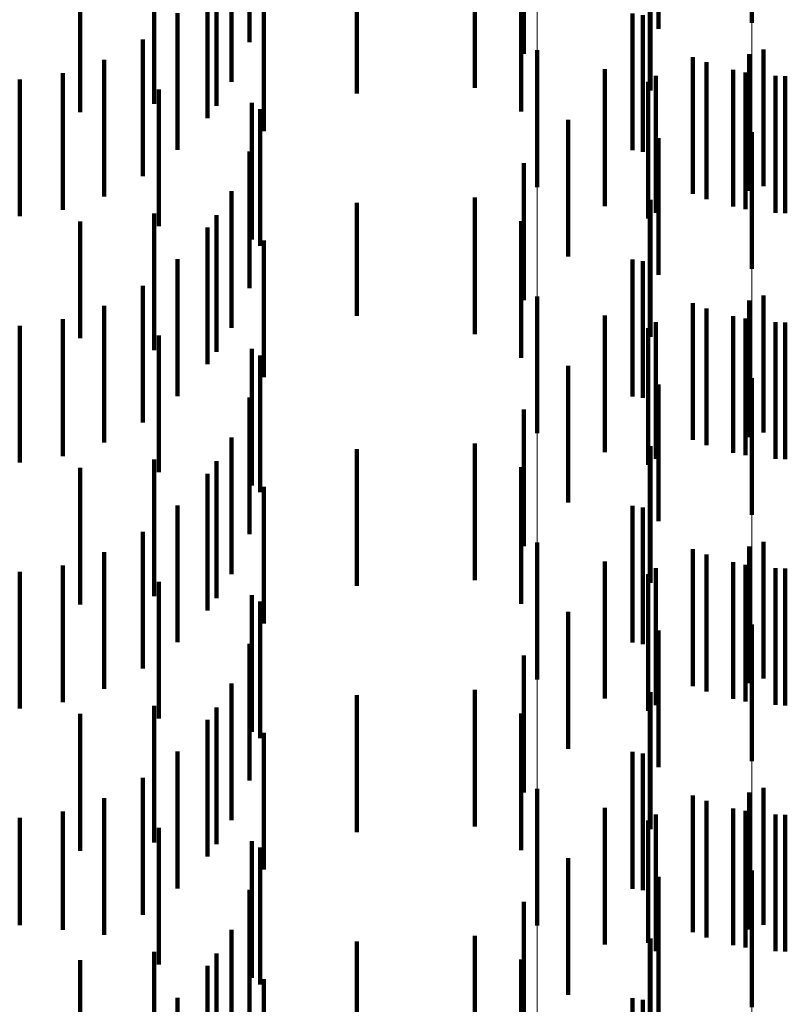
# Model space of a CAD drawing. Units: metres. Extents: x 0 to 2.6, y -0.74 to 0.74.
# Drawn here: x 0.09 to 0.1, y -0.42 to -0.41 of the extents above; entities that cross this region are included whole.
import ezdxf

# ---------------------------------------------------------------- set-up
doc = ezdxf.new("R2010")
doc.units = ezdxf.units.M
doc.linetypes.add('AUSGEZOGEN', pattern=[0])
doc.linetypes.add('VERDECKT2_S2', pattern=[0.0018, 0.001, -0.0008])
doc.layers.add('Fertigelement', color=7, linetype='AUSGEZOGEN', lineweight=50)
doc.layers.add('Standard', color=7, linetype='AUSGEZOGEN', lineweight=13)

msp = doc.modelspace()

# ---------------------------------------------------------------- linework, layer by layer
at = {"layer": 'Fertigelement', "color": 253, "linetype": 'VERDECKT2_S2', "lineweight": 140, "transparency": 33554687}
for p, q in [((0.0999157, -0.4124892), (0.0999157, -0.4134892)), ((0.0983455, -0.4136911), (0.0983455, -0.4146911)), ((0.1, -0.4136851), (0.1, -0.4146851)), ((0.0995844, -0.4137787), (0.0995844, -0.4147787)), ((0.0998958, -0.4137196), (0.0998958, -0.4147196)), ((0.0998683, -0.4138525), (0.0998683, -0.4148525)), ((0.0991564, -0.4139223), (0.0991564, -0.4149223)), ((0.10016, -0.4138815), (0.10016, -0.4148815)), ((0.0999157, -0.4142892), (0.0999157, -0.4152892)), ((0.0983455, -0.4154911), (0.0983455, -0.4164911)), ((0.1, -0.415485), (0.1, -0.416485)), ((0.0995844, -0.4155787), (0.0995844, -0.4165787)), ((0.0998958, -0.4155196), (0.0998958, -0.4165196)), ((0.0998683, -0.4156525), (0.0998683, -0.4166525)), ((0.0991564, -0.4157223), (0.0991564, -0.4167223)), ((0.10016, -0.4156816), (0.10016, -0.4166816)), ((0.0999157, -0.4160892), (0.0999157, -0.4170892)), ((0.0983455, -0.4172911), (0.0983455, -0.4182911)), ((0.1, -0.417285), (0.1, -0.4179278)), ((0.0995844, -0.4173787), (0.0995844, -0.4183787)), ((0.0998958, -0.4173196), (0.0998958, -0.4183196)), ((0.0998683, -0.4174525), (0.0998683, -0.4184525)), ((0.0991564, -0.4175223), (0.0991564, -0.4185223)), ((0.10016, -0.4174816), (0.10016, -0.4184816)), ((0.0999157, -0.4178892), (0.0999157, -0.4188892)), ((0.1, -0.4179278), (0.1, -0.418285)), ((0.0983455, -0.4190911), (0.0983455, -0.4200911)), ((0.1, -0.419085), (0.1, -0.420085)), ((0.0995844, -0.4191787), (0.0995844, -0.4201787)), ((0.0998958, -0.4191196), (0.0998958, -0.4192081)), ((0.0998683, -0.4192525), (0.0998683, -0.4202525)), ((0.0998958, -0.4192081), (0.0998958, -0.4201196)), ((0.0991564, -0.4193223), (0.0991564, -0.4202172)), ((0.10016, -0.4192816), (0.10016, -0.4202816)), ((0.0999157, -0.4196892), (0.0999157, -0.4199645)), ((0.0999157, -0.4199645), (0.0999157, -0.4206892)), ((0.0991564, -0.4202172), (0.0991564, -0.4202172))]:
    msp.add_line(p, q, dxfattribs=at)
at = {"layer": 'Standard', "color": 253, "linetype": 'VERDECKT2_S2', "lineweight": 140, "transparency": 33554687}
for p, q in [((0.0992316, -0.4125339), (0.0992316, -0.4135339)), ((0.0962408, -0.4126306), (0.0962408, -0.4136306)), ((0.0982482, -0.4127174), (0.0982482, -0.4137174)), ((0.0961111, -0.4129218), (0.0961111, -0.4139218)), ((0.0978903, -0.4129667), (0.0978903, -0.4139667)), ((0.0991747, -0.4129858), (0.0991747, -0.4139858)), ((0.097028, -0.4130076), (0.097028, -0.4140076)), ((0.0955438, -0.4130838), (0.0955438, -0.4140838)), ((0.096001, -0.4130964), (0.096001, -0.4140964)), ((0.0950045, -0.4131441), (0.0950045, -0.4141441)), ((0.0959346, -0.4131872), (0.0959346, -0.4141872)), ((0.0982289, -0.4131396), (0.0982289, -0.4141396)), ((0.0963467, -0.4132822), (0.0963467, -0.4142822)), ((0.0957164, -0.4134196), (0.0957164, -0.4144196)), ((0.0990432, -0.4134219), (0.0990432, -0.4144219)), ((0.0991179, -0.4134335), (0.0991179, -0.4144335)), ((0.0954625, -0.4136122), (0.0954625, -0.4146122)), ((0.0951801, -0.4137599), (0.0951801, -0.4147599)), ((0.0994827, -0.4137404), (0.0994827, -0.4147404)), ((0.0988409, -0.4138299), (0.0988409, -0.4148299)), ((0.0997794, -0.4138344), (0.0997794, -0.4148344)), ((0.0945615, -0.4139049), (0.0945615, -0.4149049)), ((0.0948768, -0.4138584), (0.0948768, -0.4148584)), ((0.0992125, -0.4138789), (0.0992125, -0.4148789)), ((0.1000876, -0.4138786), (0.1000876, -0.4148786)), ((0.0955784, -0.4139772), (0.0955784, -0.4149772)), ((0.0962596, -0.4140744), (0.0962596, -0.4150744)), ((0.09632, -0.4141218), (0.09632, -0.4151218)), ((0.0985734, -0.4141985), (0.0985734, -0.4151985)), ((0.0992316, -0.414334), (0.0992316, -0.415334)), ((0.0962408, -0.4144305), (0.0962408, -0.4154305)), ((0.0982482, -0.4145174), (0.0982482, -0.4155174)), ((0.0961111, -0.4147217), (0.0961111, -0.4157217)), ((0.0978903, -0.4147667), (0.0978903, -0.4157667)), ((0.0991747, -0.4147858), (0.0991747, -0.4157858)), ((0.097028, -0.4148077), (0.097028, -0.415632)), ((0.0955438, -0.4148838), (0.0955438, -0.4158838)), ((0.096001, -0.4148964), (0.096001, -0.4158964)), ((0.0950045, -0.4149441), (0.0950045, -0.4157953)), ((0.0959346, -0.4149872), (0.0959346, -0.4159872)), ((0.0982289, -0.4149396), (0.0982289, -0.4159396)), ((0.0963467, -0.4150823), (0.0963467, -0.4160823)), ((0.0957164, -0.4152196), (0.0957164, -0.4162196)), ((0.0990432, -0.4152219), (0.0990432, -0.4162219)), ((0.0991179, -0.4152335), (0.0991179, -0.4162335)), ((0.0954625, -0.4154123), (0.0954625, -0.4164123)), ((0.0951801, -0.4155599), (0.0951801, -0.4165599)), ((0.0994827, -0.4155403), (0.0994827, -0.4165403)), ((0.097028, -0.415632), (0.097028, -0.415632)), ((0.0988409, -0.4156299), (0.0988409, -0.4166299)), ((0.0997794, -0.4156344), (0.0997794, -0.4166344)), ((0.0945615, -0.4157049), (0.0945615, -0.4167049)), ((0.0948768, -0.4156584), (0.0948768, -0.4166584)), ((0.0992125, -0.415679), (0.0992125, -0.416679)), ((0.1000876, -0.4156786), (0.1000876, -0.4166786)), ((0.0950045, -0.4157953), (0.0950045, -0.4157953)), ((0.0955784, -0.4157772), (0.0955784, -0.4167772)), ((0.0962596, -0.4158743), (0.0962596, -0.4168743)), ((0.09632, -0.4159218), (0.09632, -0.4169218)), ((0.0985734, -0.4159985), (0.0985734, -0.4169985)), ((0.0992316, -0.416134), (0.0992316, -0.417134)), ((0.0962408, -0.4162306), (0.0962408, -0.4172306)), ((0.0982482, -0.4163174), (0.0982482, -0.4173174)), ((0.0961111, -0.4165217), (0.0961111, -0.4175217)), ((0.0978903, -0.4165667), (0.0978903, -0.4175667)), ((0.0991747, -0.4165858), (0.0991747, -0.4175858)), ((0.097028, -0.4166077), (0.097028, -0.4176077)), ((0.0955438, -0.4166838), (0.0955438, -0.4168509)), ((0.096001, -0.4166964), (0.096001, -0.4176964)), ((0.0950045, -0.4167441), (0.0950045, -0.4177441)), ((0.0959346, -0.4167872), (0.0959346, -0.4177872)), ((0.0982289, -0.4167396), (0.0982289, -0.4177396)), ((0.0955438, -0.4168509), (0.0955438, -0.4176838)), ((0.0963467, -0.4168823), (0.0963467, -0.4178823)), ((0.0957164, -0.4170196), (0.0957164, -0.4180196)), ((0.0990432, -0.4170219), (0.0990432, -0.4180219)), ((0.0991179, -0.4170334), (0.0991179, -0.4180334)), ((0.0954625, -0.4172123), (0.0954625, -0.4182123)), ((0.0951801, -0.4173599), (0.0951801, -0.4183599)), ((0.0994827, -0.4173403), (0.0994827, -0.4183403)), ((0.0988409, -0.4174299), (0.0988409, -0.4184299)), ((0.0997794, -0.4174344), (0.0997794, -0.4184344)), ((0.0945615, -0.4175049), (0.0945615, -0.4185049)), ((0.0948768, -0.4174584), (0.0948768, -0.4184584)), ((0.0992125, -0.4174789), (0.0992125, -0.4184789)), ((0.1000876, -0.4174786), (0.1000876, -0.4184786)), ((0.0955784, -0.4175771), (0.0955784, -0.4185771)), ((0.0962596, -0.4176744), (0.0962596, -0.4186744)), ((0.09632, -0.4177218), (0.09632, -0.4187218)), ((0.0985734, -0.4177985), (0.0985734, -0.4187985)), ((0.0992316, -0.417934), (0.0992316, -0.418934)), ((0.0962408, -0.4180305), (0.0962408, -0.4190305)), ((0.0982482, -0.4181174), (0.0982482, -0.4191174)), ((0.0961111, -0.4183217), (0.0961111, -0.4193217)), ((0.0978903, -0.4183667), (0.0978903, -0.4193667)), ((0.0991747, -0.4183858), (0.0991747, -0.4193858)), ((0.097028, -0.4184076), (0.097028, -0.4194076)), ((0.0955438, -0.4184838), (0.0955438, -0.4194838)), ((0.096001, -0.4184963), (0.096001, -0.4194963)), ((0.0950045, -0.4185441), (0.0950045, -0.4195441)), ((0.0959346, -0.4185872), (0.0959346, -0.4195872)), ((0.0982289, -0.4185396), (0.0982289, -0.4195396)), ((0.0963467, -0.4186823), (0.0963467, -0.4196823)), ((0.0957164, -0.4188196), (0.0957164, -0.4198196)), ((0.0990432, -0.4188218), (0.0990432, -0.4198218)), ((0.0991179, -0.4188334), (0.0991179, -0.4198334)), ((0.0954625, -0.4190123), (0.0954625, -0.4200123)), ((0.0951801, -0.4191599), (0.0951801, -0.4201599)), ((0.0994827, -0.4191403), (0.0994827, -0.4201403)), ((0.0988409, -0.4192299), (0.0988409, -0.4202299)), ((0.0997794, -0.4192344), (0.0997794, -0.4202344)), ((0.0945615, -0.4193049), (0.0945615, -0.4200887)), ((0.0948768, -0.4192584), (0.0948768, -0.4201216)), ((0.0992125, -0.419279), (0.0992125, -0.420279)), ((0.1000876, -0.4192786), (0.1000876, -0.4202786)), ((0.0955784, -0.4193771), (0.0955784, -0.4203771)), ((0.0962596, -0.4194744), (0.0962596, -0.4204744)), ((0.09632, -0.4195218), (0.09632, -0.4205218)), ((0.0985734, -0.4195985), (0.0985734, -0.4205985)), ((0.0992316, -0.419734), (0.0992316, -0.420734)), ((0.0962408, -0.4198305), (0.0962408, -0.4208305)), ((0.0982482, -0.4199174), (0.0982482, -0.4209174)), ((0.0945615, -0.4200887), (0.0945615, -0.4200887)), ((0.0948768, -0.4201216), (0.0948768, -0.4201216)), ((0.0961111, -0.4201218), (0.0961111, -0.4207839)), ((0.0978903, -0.4201667), (0.0978903, -0.4211667)), ((0.0991747, -0.4201859), (0.0991747, -0.4211859)), ((0.097028, -0.4202076), (0.097028, -0.4212076)), ((0.0955438, -0.4202838), (0.0955438, -0.4212838)), ((0.096001, -0.4202963), (0.096001, -0.4212963)), ((0.0950045, -0.4203441), (0.0950045, -0.4213441)), ((0.0959346, -0.4203872), (0.0959346, -0.4205961)), ((0.0982289, -0.4203396), (0.0982289, -0.4213396)), ((0.0963467, -0.4204823), (0.0963467, -0.4214823)), ((0.0957164, -0.4206196), (0.0957164, -0.4216196)), ((0.0959346, -0.4205961), (0.0959346, -0.4213872)), ((0.0990432, -0.4206218), (0.0990432, -0.4216218)), ((0.0991179, -0.4206335), (0.0991179, -0.4216335))]:
    msp.add_line(p, q, dxfattribs=at)
at = {"layer": 'Standard', "color": 7, "linetype": 'AUSGEZOGEN', "lineweight": 13, "transparency": 33554687}
for points in [[(0.0999157, -0.396529), (0.0999157, -0.4083795), (0.0999157, -0.4199645), (0.0999157, -0.431272), (0.0999157, -0.4422906), (0.0999157, -0.4530092), (0.0999157, -0.4634177), (0.0999157, -0.4735062), (0.0999157, -0.4832658), (0.0999157, -0.4926884), (0.0999157, -0.5017662), (0.0999157, -0.5104926), (0.0999157, -0.5188615), (0.0999157, -0.5268675), (0.0999157, -0.5345062), (0.0999157, -0.541774), (0.0999157, -0.5486678)], [(0.0991564, -0.3967675), (0.0991564, -0.4086251), (0.0991564, -0.4202172), (0.0991564, -0.4315315), (0.0991564, -0.4425566), (0.0991564, -0.4532817), (0.0991564, -0.4636964), (0.0991564, -0.473791), (0.0991564, -0.4835566), (0.0991564, -0.4929847), (0.0991564, -0.5020681), (0.0991564, -0.5107997), (0.0991564, -0.5191735), (0.0991564, -0.5271844), (0.0991564, -0.5348278), (0.0991564, -0.5420999), (0.0991564, -0.5489979)], [(0.0983455, -0.3969178), (0.0983455, -0.40878), (0.0983455, -0.4203763), (0.0983455, -0.4316949), (0.0983455, -0.4427243), (0.0983455, -0.4534534), (0.0983455, -0.4638721), (0.0983455, -0.4739705), (0.0983455, -0.4837397), (0.0983455, -0.4931715), (0.0983455, -0.5022583), (0.0983455, -0.5109932), (0.0983455, -0.5193702), (0.0983455, -0.5273842), (0.0983455, -0.5350304), (0.0983455, -0.5423053), (0.0983455, -0.5492058)]]:
    msp.add_lwpolyline(points, dxfattribs=at)

doc.saveas('drawing.dxf')
